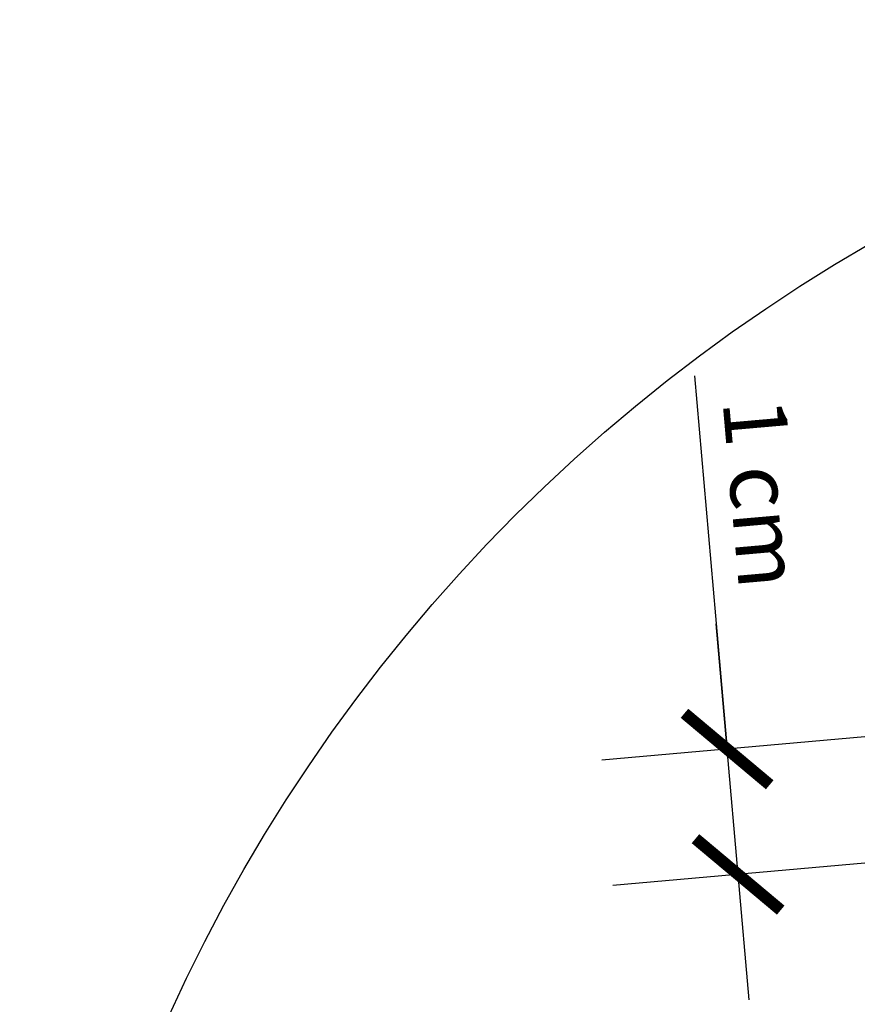
# Model space of a CAD drawing. Units: millimetres. Extents: x 64 to 2345, y -46 to 1478.
# Drawn here: x 317 to 384, y 838 to 916 of the extents above; entities that cross this region are included whole.
import ezdxf

# ---------------------------------------------------------------- set-up
doc = ezdxf.new("R2010")
doc.units = ezdxf.units.MM
doc.header["$LTSCALE"] = 20
doc.header["$MEASUREMENT"] = 0
doc.layers.get('0').update_dxf_attribs({"plot": 0})
doc.layers.add('VELUX-1_2_5', color=1, linetype='Continuous')
doc.layers.add('VELUX-1_5', color=1, linetype='Continuous')
doc.layers.get('0').off()
doc.styles.add('Verdana', font='verdana.ttf')
doc.dimstyles.new('Standard_Detail_M_2_5', dxfattribs={"dimtxt": 5, "dimasz": 6.25, "dimexe": 10, "dimexo": 0, "dimgap": 2, "dimtad": 1, "dimdec": 0, "dimdsep": 46, "dimtxsty": 'Verdana', "dimblk": 'ARCHTICK', "dimcen": 5, "dimdle": 10, "dimclrd": 256, "dimclre": 256, "dimclrt": 256, "dimadec": 0, "dimazin": 0, "dimtfac": 1, "dimtdec": 0, "dimtmove": 1, "dimatfit": 2, "dimldrblk": 'ARCHTICK', "dimfxl": 1, "dimtolj": 1, "dimtzin": 0, "dimlwd": -1, "dimarcsym": 0})

# ---------------------------------------------------------------- blocks, each defined once
blk = doc.blocks.new('_ArchTick')
at = {"color": 0, "linetype": 'ByBlock', "const_width": 0.15}
blk.add_lwpolyline([(-0.5, -0.5), (0.5, 0.5)], dxfattribs=at)
blk = doc.blocks.new('*D17')
at = {"layer": 'Defpoints', "color": 0, "transparency": 16777216}
for p in [(417.585, 861.788), (373.32, 857.904), (418.459, 851.826)]:
    blk.add_point(p, dxfattribs=at)
at = {"layer": 'VELUX-1_2_5', "transparency": 16777216}
for p, q in [((370.718, 887.56), (373.32, 857.904)), ((375.068, 837.98), (372.446, 867.866))]:
    blk.add_line(p, q, dxfattribs=at)
at = {"layer": 'VELUX-1_2_5', "lineweight": -2, "transparency": 16777216}
for p, q in [((417.585, 861.788), (363.358, 857.03)), ((418.459, 851.826), (364.232, 847.068))]:
    blk.add_line(p, q, dxfattribs=at)
at = {"layer": 'VELUX-1_2_5', "transparency": 16777216, "xscale": 6.25, "yscale": 6.25, "zscale": 6.25}
for p, rotation in [((373.32, 857.904), 95.01426658698979), ((374.194, 847.942), 275.0142665869898)]:
    blk.add_blockref('_ArchTick', p, dxfattribs=dict(at, rotation=rotation))
at = {"layer": 'VELUX-1_2_5', "transparency": 16777216, "insert": (376.105, 878.228), "char_height": 5, "attachment_point": 5, "rotation": 275.01427, "style": 'Verdana'}
blk.add_mtext('\\A1;1 cm', dxfattribs=at)

msp = doc.modelspace()

# ---------------------------------------------------------------- linework, layer by layer
at = {"layer": 'VELUX-1_5', "color": 7}
msp.add_circle((451.564, 781.404), 134.456, dxfattribs=at)

# ---------------------------------------------------------------- dimensions: what is measured, and where the dimension line sits
at = {"layer": 'VELUX-1_2_5'}
dim = msp.add_linear_dim(base=(373.32, 857.904), p1=(418.459, 851.826), p2=(417.585, 861.788), angle=95.01427, text='1 cm', dimstyle='Standard_Detail_M_2_5', dxfattribs=at)
dim.commit()
dim.dimension.update_dxf_attribs({"geometry": '*D17', "text_midpoint": (358.335, 876.669), "dimtype": 161})

doc.saveas('drawing.dxf')
